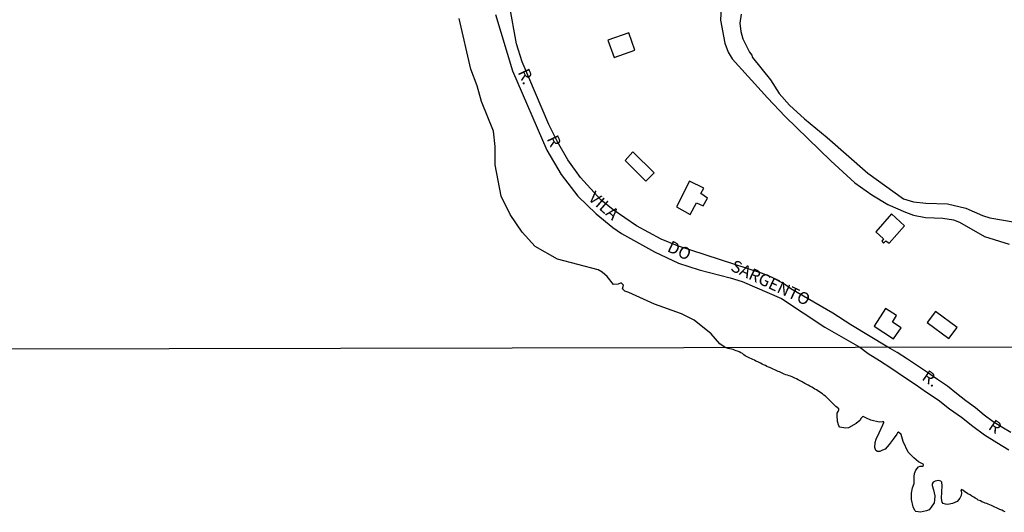
# Model space of a CAD drawing. Units: millimetres. Extents: x 175914 to 178339, y 1660412 to 1663189.
# Drawn here: x 177535 to 177740, y 1661490 to 1661593 of the extents above; entities that cross this region are included whole.
import ezdxf
from ezdxf.enums import TextEntityAlignment as Align

# ---------------------------------------------------------------- set-up
doc = ezdxf.new("R2010")
doc.units = ezdxf.units.MM
for name, color, linetype in [('V-EDIFICACAO', 2, 'Continuous'), ('V-NOME_DOS_LOGRADOUROS', 7, 'Continuous'), ('V-QUADRA', 6, 'Continuous'), ('V-RIO', 71, 'Continuous'), ('X-LIMITE_1000', 7, 'Continuous')]:
    doc.layers.add(name, color=color, linetype=linetype)

msp = doc.modelspace()

# ---------------------------------------------------------------- linework, layer by layer
at = {"layer": 'V-EDIFICACAO'}
for points in [[(177657.75, 1661588.34), (177659.08, 1661584.77), (177663.35, 1661586.27), (177662.09, 1661589.89), (177657.75, 1661588.34)], [(177662.96, 1661565.07), (177661.33, 1661563.32), (177665.67, 1661558.99), (177667.41, 1661560.7), (177662.96, 1661565.07)], [(177674.77, 1661559.02), (177672.03, 1661553.61), (177674.92, 1661552.04), (177676.23, 1661554.46), (177677.63, 1661553.83), (177678.54, 1661555.43), (177677.14, 1661556.42), (177677.72, 1661557.54), (177674.77, 1661559.02)], [(177713.58, 1661548.43), (177715.22, 1661547), (177714.86, 1661546.46), (177715.21, 1661546.07), (177715.71, 1661546.57), (177716.37, 1661546.07), (177719.54, 1661549.72), (177716.84, 1661552.16), (177713.58, 1661548.43)], [(177715.62, 1661532.46), (177713.28, 1661528.79), (177717.28, 1661526.13), (177718.85, 1661528.42), (177717.07, 1661529.64), (177717.87, 1661531.01), (177715.62, 1661532.46)], [(177726.01, 1661531.83), (177724.32, 1661529.59), (177728.81, 1661526.25), (177730.53, 1661528.48), (177726.01, 1661531.83)]]:
    msp.add_lwpolyline(points, close=True, dxfattribs=at)
at = {"layer": 'V-QUADRA'}
for points in [[(177741.71, 1661506.68), (177739.86, 1661507.77), (177738.03, 1661508.86), (177736.2, 1661510.27), (177734.37, 1661511.78), (177732.38, 1661513.21), (177730.44, 1661514.74), (177728.5, 1661516.27), (177726.46, 1661517.68), (177724.39, 1661519.12), (177722.28, 1661520.52), (177720.17, 1661521.92), (177718.06, 1661523.32), (177716.11, 1661524.42), (177708.35, 1661529.07), (177704.64, 1661531.47), (177695.86, 1661536.54), (177694.56, 1661537.55), (177692.02, 1661538.91), (177690, 1661539.74), (177672.29, 1661545.54), (177668.84, 1661546.92), (177663.71, 1661549.67), (177658.84, 1661552.99), (177656.25, 1661555.13), (177652.02, 1661559.74), (177649.4, 1661563.41), (177647.26, 1661567.15), (177645.47, 1661570.82), (177639.9, 1661583.83), (177638.68, 1661587.57), (177637.23, 1661595.63)], [(177681.38, 1661595.17), (177681.25, 1661592.5), (177682.1, 1661587.74), (177682.84, 1661585.84), (177683.68, 1661584.49), (177691.01, 1661576.35), (177694.7, 1661572.48), (177704.2, 1661563.2), (177709.25, 1661558.67), (177712.73, 1661556.16), (177716.07, 1661554.15), (177719.75, 1661552.52), (177721.47, 1661551.94), (177723.96, 1661551.39), (177727.58, 1661551.31), (177729.81, 1661550.95), (177731.02, 1661550.42), (177736.21, 1661547.44), (177741.4, 1661545.86)], [(177740.57, 1661490.15), (177740.19, 1661490.28), (177739.87, 1661490.45), (177739.43, 1661490.62), (177739.15, 1661490.77), (177738.74, 1661490.96), (177738.4, 1661491.09), (177738.12, 1661491.24), (177737.72, 1661491.43), (177737.38, 1661491.56), (177737.04, 1661491.69), (177736.76, 1661491.84), (177736.36, 1661491.96), (177736.1, 1661492.09), (177735.72, 1661492.24), (177735.4, 1661492.39), (177734.95, 1661492.58), (177734.69, 1661492.75), (177734.31, 1661492.99), (177734.01, 1661493.16), (177733.63, 1661493.39), (177733.23, 1661493.65), (177732.78, 1661493.9), (177732.48, 1661494.05), (177732.12, 1661494.31), (177731.74, 1661494.62), (177731.43, 1661494.8), (177731.34, 1661494.71), (177731.35, 1661494.52), (177731.42, 1661493.98), (177731.35, 1661493.52), (177731.07, 1661492.95), (177730.52, 1661492.31), (177729.55, 1661491.84), (177728.61, 1661491.67), (177728.1, 1661491.7), (177727.6, 1661491.86), (177727.39, 1661492.17), (177727.27, 1661492.89), (177727.34, 1661494.28), (177727.4, 1661495.51), (177727.38, 1661496.28), (177727.15, 1661496.53), (177726.63, 1661496.62), (177725.94, 1661496.53), (177725.54, 1661496.27), (177725.31, 1661495.96), (177725.31, 1661495.6), (177725.61, 1661494.72), (177725.89, 1661493.46), (177725.83, 1661492.59), (177725.73, 1661492.01), (177725.16, 1661491.13), (177724.68, 1661490.55), (177724.12, 1661490.3), (177722.9, 1661490.03), (177721.95, 1661490.22), (177721.71, 1661490.41), (177721.4, 1661491.16), (177721.01, 1661492.71), (177721.02, 1661494.04), (177721.26, 1661495.09), (177721.55, 1661496.01), (177721.61, 1661497.45), (177721.62, 1661498.13), (177721.93, 1661498.77), (177722.47, 1661499.53), (177722.86, 1661499.63), (177723.32, 1661499.65), (177723.55, 1661499.75), (177723.56, 1661499.89), (177723.45, 1661500.03), (177722.47, 1661500.55), (177721.53, 1661501.35), (177720.3, 1661502.56), (177719.28, 1661504.77), (177718.87, 1661506.26), (177718.34, 1661506.69), (177718.13, 1661506.61), (177717.95, 1661506.33), (177717.24, 1661505.24), (177716.35, 1661504.14), (177715.51, 1661503.21), (177715, 1661502.96), (177714.44, 1661502.71), (177713.93, 1661502.7), (177713.59, 1661502.92), (177713.38, 1661503.53), (177713.48, 1661504.54), (177713.67, 1661505.23), (177714.31, 1661506.55), (177715.05, 1661508.22), (177715.25, 1661508.76), (177715.23, 1661508.86), (177715, 1661508.89), (177714.29, 1661508.8), (177712.56, 1661509.19), (177711.66, 1661509.62), (177710.92, 1661509.97), (177710.83, 1661509.89), (177710.56, 1661509.6), (177710.25, 1661509.17), (177709.53, 1661508.5), (177707.91, 1661507.64), (177707.35, 1661507.53), (177706.48, 1661507.66), (177706.1, 1661507.76), (177705.86, 1661508.07), (177705.61, 1661508.91), (177705.55, 1661510.23), (177705.56, 1661510.65), (177705.71, 1661510.99), (177705.87, 1661511.37), (177705.85, 1661511.59), (177705.26, 1661512.08), (177704.02, 1661513.28), (177703.93, 1661513.4), (177703.76, 1661513.59), (177703.4, 1661513.95), (177703.13, 1661514.2), (177702.78, 1661514.44), (177702.46, 1661514.69), (177702.15, 1661514.91), (177701.87, 1661515.12), (177701.51, 1661515.33), (177701.23, 1661515.5), (177700.87, 1661515.69), (177700.59, 1661515.86), (177700.25, 1661516.1), (177699.84, 1661516.33), (177699.46, 1661516.53), (177699.18, 1661516.67), (177698.82, 1661516.87), (177698.48, 1661517.04), (177698.21, 1661517.21), (177697.8, 1661517.42), (177697.44, 1661517.63), (177697.04, 1661517.83), (177696.74, 1661517.95), (177696.44, 1661518.1), (177696.18, 1661518.23), (177695.8, 1661518.36), (177695.5, 1661518.47), (177695.16, 1661518.57), (177694.86, 1661518.66), (177694.52, 1661518.83), (177694.22, 1661518.91), (177693.9, 1661519.08), (177693.5, 1661519.25), (177693.22, 1661519.38), (177692.82, 1661519.55), (177692.52, 1661519.7), (177692.22, 1661519.83), (177691.9, 1661519.98), (177691.5, 1661520.15), (177691.2, 1661520.28), (177690.9, 1661520.4), (177690.58, 1661520.57), (177690.18, 1661520.77), (177689.88, 1661520.89), (177689.58, 1661521.08), (177689.28, 1661521.21), (177689.02, 1661521.34), (177688.6, 1661521.51), (177688.3, 1661521.68), (177687.96, 1661521.83), (177687.66, 1661521.98), (177687.34, 1661522.15), (177686.94, 1661522.32), (177686.64, 1661522.47), (177686.36, 1661522.6), (177686.08, 1661522.85), (177685.79, 1661523.09), (177685.49, 1661523.21), (177685.11, 1661523.43), (177684.77, 1661523.56), (177684.47, 1661523.64), (177684.13, 1661523.81), (177683.83, 1661523.94), (177683.49, 1661524.02), (177683.19, 1661524.07), (177682.85, 1661524.15), (177682.16, 1661524.35), (177681.05, 1661525.1), (177679.29, 1661527.2), (177675.7, 1661530.04), (177673.08, 1661531.37), (177667.49, 1661533.38), (177662.13, 1661535.82), (177661.28, 1661536.08), (177660.82, 1661536.54), (177660.98, 1661537.3), (177660.51, 1661537.79), (177659.86, 1661537.52), (177658.92, 1661537.49), (177657.57, 1661539.17), (177656.53, 1661540.07), (177655.75, 1661540.5), (177647.26, 1661542.73), (177642.58, 1661545.41), (177639.89, 1661548.34), (177637.36, 1661552.04), (177635.5, 1661555.9), (177634.24, 1661562.42), (177634.25, 1661566.2), (177633.93, 1661569.4), (177631.39, 1661575.56), (177630.5, 1661578.86), (177629.2, 1661582.28), (177626.75, 1661592.87)], [(177634.36, 1661593.69), (177637.87, 1661581.98), (177645.04, 1661565.44), (177648.02, 1661560.37), (177651.5, 1661555.87), (177655.33, 1661552.19), (177658.8, 1661549.34), (177660.57, 1661548.08), (177667.48, 1661544.26), (177672.44, 1661541.94), (177676.8, 1661540.52), (177683.24, 1661538.86), (177685.74, 1661538.07), (177693.92, 1661534.52), (177702.96, 1661528.59), (177710.28, 1661524.41), (177711.98, 1661523.11), (177714.38, 1661521.63), (177716.95, 1661519.97), (177719.38, 1661518.34), (177721.78, 1661516.71), (177724.18, 1661515.08), (177726.58, 1661513.45), (177728.97, 1661511.59), (177731.46, 1661509.83), (177733.84, 1661508), (177736.25, 1661506.18), (177738.8, 1661504.58), (177741.32, 1661503.04)], [(177685.53, 1661593.78), (177685.26, 1661591.92), (177685.46, 1661590.18), (177685.85, 1661588.66), (177687.26, 1661585.83), (177687.78, 1661585.24), (177687.9, 1661584.76), (177691.67, 1661580.08), (177693.47, 1661577.26), (177695.62, 1661574.84), (177698.72, 1661571.94), (177703.45, 1661568.1), (177711.95, 1661560.63), (177719.35, 1661555.32), (177721.42, 1661554.67), (177724, 1661554.4), (177728.54, 1661554.26), (177732.32, 1661553.4), (177735.8, 1661551.87), (177737.38, 1661551.34), (177742.61, 1661550.43)]]:
    msp.add_lwpolyline(points, dxfattribs=at)
at = {"layer": 'V-RIO'}
msp.add_lwpolyline([(177740.57, 1661490.15), (177740.19, 1661490.28), (177739.87, 1661490.45), (177739.43, 1661490.62), (177739.15, 1661490.77), (177738.74, 1661490.96), (177738.4, 1661491.09), (177738.12, 1661491.24), (177737.72, 1661491.43), (177737.38, 1661491.56), (177737.04, 1661491.69), (177736.76, 1661491.84), (177736.36, 1661491.96), (177736.1, 1661492.09), (177735.72, 1661492.24), (177735.4, 1661492.39), (177734.95, 1661492.58), (177734.69, 1661492.75), (177734.31, 1661492.99), (177734.01, 1661493.16), (177733.63, 1661493.39), (177733.23, 1661493.65), (177732.78, 1661493.9), (177732.48, 1661494.05), (177732.12, 1661494.31), (177731.74, 1661494.62), (177731.43, 1661494.8), (177731.34, 1661494.71), (177731.35, 1661494.52), (177731.42, 1661493.98), (177731.35, 1661493.52), (177731.07, 1661492.95), (177730.52, 1661492.31), (177729.55, 1661491.84), (177728.61, 1661491.67), (177728.1, 1661491.7), (177727.6, 1661491.86), (177727.39, 1661492.17), (177727.27, 1661492.89), (177727.34, 1661494.28), (177727.4, 1661495.51), (177727.38, 1661496.28), (177727.15, 1661496.53), (177726.63, 1661496.62), (177725.94, 1661496.53), (177725.54, 1661496.27), (177725.31, 1661495.96), (177725.31, 1661495.6), (177725.61, 1661494.72), (177725.89, 1661493.46), (177725.83, 1661492.59), (177725.73, 1661492.01), (177725.16, 1661491.13), (177724.68, 1661490.55), (177724.12, 1661490.3), (177722.9, 1661490.03), (177721.95, 1661490.22), (177721.71, 1661490.41), (177721.4, 1661491.16), (177721.01, 1661492.71), (177721.02, 1661494.04), (177721.26, 1661495.09), (177721.55, 1661496.01), (177721.61, 1661497.45), (177721.62, 1661498.13), (177721.93, 1661498.77), (177722.47, 1661499.53), (177722.86, 1661499.63), (177723.32, 1661499.65), (177723.55, 1661499.75), (177723.56, 1661499.89), (177723.45, 1661500.03), (177722.47, 1661500.55), (177721.53, 1661501.35), (177720.3, 1661502.56), (177719.28, 1661504.77), (177718.87, 1661506.26), (177718.34, 1661506.69), (177718.13, 1661506.61), (177717.95, 1661506.33), (177717.24, 1661505.24), (177716.35, 1661504.14), (177715.51, 1661503.21), (177715, 1661502.96), (177714.44, 1661502.71), (177713.93, 1661502.7), (177713.59, 1661502.92), (177713.38, 1661503.53), (177713.48, 1661504.54), (177713.67, 1661505.23), (177714.31, 1661506.55), (177715.05, 1661508.22), (177715.25, 1661508.76), (177715.23, 1661508.86), (177715, 1661508.89), (177714.29, 1661508.8), (177712.56, 1661509.19), (177711.66, 1661509.62), (177710.92, 1661509.97), (177710.83, 1661509.89), (177710.56, 1661509.6), (177710.25, 1661509.17), (177709.53, 1661508.5), (177707.91, 1661507.64), (177707.35, 1661507.53), (177706.48, 1661507.66), (177706.1, 1661507.76), (177705.86, 1661508.07), (177705.61, 1661508.91), (177705.55, 1661510.23), (177705.56, 1661510.65), (177705.71, 1661510.99), (177705.87, 1661511.37), (177705.85, 1661511.59), (177705.26, 1661512.08), (177704.02, 1661513.28), (177703.93, 1661513.4), (177703.76, 1661513.59), (177703.4, 1661513.95), (177703.13, 1661514.2), (177702.78, 1661514.44), (177702.46, 1661514.69), (177702.15, 1661514.91), (177701.87, 1661515.12), (177701.51, 1661515.33), (177701.23, 1661515.5), (177700.87, 1661515.69), (177700.59, 1661515.86), (177700.25, 1661516.1), (177699.84, 1661516.33), (177699.46, 1661516.53), (177699.18, 1661516.67), (177698.82, 1661516.87), (177698.48, 1661517.04), (177698.21, 1661517.21), (177697.8, 1661517.42), (177697.44, 1661517.63), (177697.04, 1661517.83), (177696.74, 1661517.95), (177696.44, 1661518.1), (177696.18, 1661518.23), (177695.8, 1661518.36), (177695.5, 1661518.47), (177695.16, 1661518.57), (177694.86, 1661518.66), (177694.52, 1661518.83), (177694.22, 1661518.91), (177693.9, 1661519.08), (177693.5, 1661519.25), (177693.22, 1661519.38), (177692.82, 1661519.55), (177692.52, 1661519.7), (177692.22, 1661519.83), (177691.9, 1661519.98), (177691.5, 1661520.15), (177691.2, 1661520.28), (177690.9, 1661520.4), (177690.58, 1661520.57), (177690.18, 1661520.77), (177689.88, 1661520.89), (177689.58, 1661521.08), (177689.28, 1661521.21), (177689.02, 1661521.34), (177688.6, 1661521.51), (177688.3, 1661521.68), (177687.96, 1661521.83), (177687.66, 1661521.98), (177687.34, 1661522.15), (177686.94, 1661522.32), (177686.64, 1661522.47), (177686.36, 1661522.6), (177686.08, 1661522.85), (177685.79, 1661523.09), (177685.49, 1661523.21), (177685.11, 1661523.43), (177684.77, 1661523.56), (177684.47, 1661523.64), (177684.13, 1661523.81), (177683.83, 1661523.94), (177683.49, 1661524.02), (177683.19, 1661524.07), (177682.85, 1661524.15), (177682.16, 1661524.35), (177681.05, 1661525.1), (177679.29, 1661527.2), (177675.7, 1661530.04), (177673.08, 1661531.37), (177667.49, 1661533.38), (177662.13, 1661535.82), (177661.28, 1661536.08), (177660.82, 1661536.54), (177660.98, 1661537.3), (177660.51, 1661537.79), (177659.86, 1661537.52), (177658.92, 1661537.49), (177657.57, 1661539.17), (177656.53, 1661540.07), (177655.75, 1661540.5), (177647.26, 1661542.73), (177642.58, 1661545.41), (177639.89, 1661548.34), (177637.36, 1661552.04), (177635.5, 1661555.9), (177634.24, 1661562.42), (177634.25, 1661566.2), (177633.93, 1661569.4), (177631.39, 1661575.56), (177630.5, 1661578.86), (177629.2, 1661582.28), (177626.75, 1661592.87)], dxfattribs=at)
at = {"layer": 'X-LIMITE_1000'}
msp.add_line((178325.63, 1661525.64), (175917.36, 1661520.62), dxfattribs=at)

# ---------------------------------------------------------------- texts
at = {"layer": 'V-NOME_DOS_LOGRADOUROS'}
for s, rotation, p in [('R.', 295, (177638.22, 1661581.35)), ('R', 295, (177644.24, 1661567.49)), ('VILA', 319, (177652.98, 1661554.63)), ('DO', 335, (177669.6, 1661543.75)), ('SARGENTO', 335, (177682.81, 1661539.74)), ('R.', 325, (177722.56, 1661517.13)), ('R', 325, (177736.41, 1661506.84))]:
    msp.add_text(s, height=2.5, rotation=rotation, dxfattribs=at).set_placement(p, align=Align.BOTTOM_LEFT)

doc.saveas('drawing.dxf')
